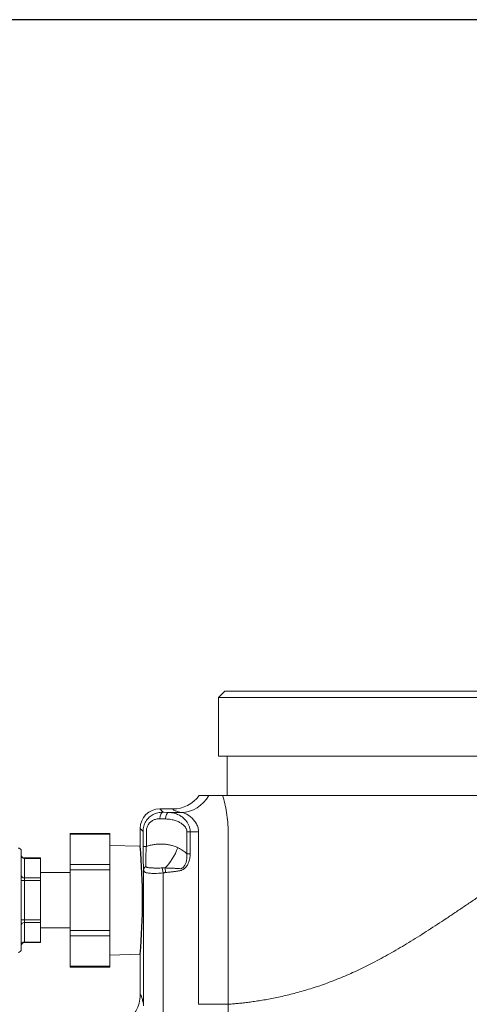
# Model space of a CAD drawing. Units: inches. Extents: x 0 to 222, y 0 to 117.
# Drawn here: x 135 to 139, y 83 to 92 of the extents above; entities that cross this region are included whole.
import ezdxf

# ---------------------------------------------------------------- set-up
doc = ezdxf.new("R2010")
doc.units = ezdxf.units.IN
doc.header["$MEASUREMENT"] = 0

# ---------------------------------------------------------------- blocks, each defined once
blk = doc.blocks.new('04_CVE_BLOCK_2D-BACK')
at = {"color": 0, "linetype": 'Continuous', "lineweight": 0, "extrusion": (1.22465e-16, 1, -2.22045e-16)}
for p, q in [((-2.1875, 11.75), (-2.25, 11.6875)), ((-2.1875, 11.75), (2.1875, 11.75)), ((-2.25, 11.6875), (2.25, 11.6875)), ((-2.25, 11.6875), (-2.25, 11.125)), ((-2.25, 11.125), (2.25, 11.125)), ((-2.167, 11.125), (-2.167, 10.75)), ((1.997, 10.75), (-2.2108, 10.75)), ((-2.6875, 10.6204), (-2.8128, 10.6204)), ((-2.7812, 10.5889), (-2.8128, 10.6204)), ((-2.7812, 10.5889), (-2.725, 10.5872)), ((-2.725, 10.5872), (-2.6074, 10.5872)), ((-2.8127, 10.526), (-2.7565, 10.5243)), ((-3.67, 10.3857), (-3.67, 10.3776)), ((-3.29, 10.3857), (-3.67, 10.3857)), ((-3.29, 10.3776), (-3.29, 10.3857)), ((-2.9723, 10.4055), (-3, 10.4332)), ((-3, 10.2628), (-3, 10.4332)), ((-2.9723, 10.2599), (-2.9723, 10.4055)), ((-2.9409, 10.2599), (-2.9409, 10.4055)), ((-2.5521, 10.3999), (-2.5206, 10.3999)), ((-2.5521, 10.3999), (-2.5521, 10.1909)), ((-2.5206, 10.3999), (-2.5206, 10.1909)), ((-2.5206, 10.3999), (-2.4407, 10.3999)), ((-2.4407, 8.7479), (-2.4407, 10.3999)), ((-2.1569, 8.7479), (-2.1569, 10.3999)), ((-3.67, 10.3776), (-3.67, 10.0875)), ((-3.29, 10.3776), (-3.67, 10.3776)), ((-3.29, 10.3776), (-3.29, 10.0875)), ((-4.14, 9.7454), (-4.14, 10.2154)), ((-3, 10.2628), (-3.29, 10.2704)), ((-2.9409, 10.2599), (-2.9723, 10.2599)), ((-4.11, 10.1467), (-4.11, 10.1507)), ((-3.955, 10.1507), (-4.11, 10.1507)), ((-4.11, 10.1467), (-4.11, 9.9591)), ((-3.955, 10.1467), (-4.11, 10.1467)), ((-3.955, 10.1467), (-3.955, 10.1507)), ((-3.955, 10.1467), (-3.955, 9.9591)), ((-2.5521, 10.1909), (-2.5206, 10.1909)), ((-3.955, 10.0104), (-3.67, 10.0104)), ((-3.67, 10.0875), (-3.67, 10.0356)), ((-3.29, 10.0875), (-3.67, 10.0875)), ((-3.67, 10.0356), (-3.67, 9.4553)), ((-3.29, 10.0356), (-3.67, 10.0356)), ((-3.29, 10.0356), (-3.29, 10.0875)), ((-3.29, 10.0356), (-3.29, 9.4553)), ((-2.9667, 10.0336), (-2.9667, 8.7337)), ((-2.7883, 10.0551), (-2.7795, 10.0074)), ((-2.7795, 8.5054), (-2.7795, 10.0074)), ((-2.7604, 10.0544), (-2.7561, 10.0109)), ((-4.14, 9.9331), (-4.11, 9.9331)), ((-4.11, 9.9331), (-4.11, 9.9591)), ((-3.955, 9.9591), (-4.11, 9.9591)), ((-4.11, 9.9331), (-4.11, 9.5578)), ((-3.955, 9.9331), (-4.11, 9.9331)), ((-3.955, 9.9331), (-3.955, 9.9591)), ((-3.955, 9.9331), (-3.955, 9.5578)), ((-4.14, 9.2754), (-4.14, 9.7454)), ((-4.14, 9.5578), (-4.11, 9.5578)), ((-4.11, 9.5318), (-4.11, 9.5578)), ((-3.955, 9.5578), (-4.11, 9.5578)), ((-4.11, 9.5318), (-4.11, 9.3442)), ((-3.955, 9.5318), (-4.11, 9.5318)), ((-3.955, 9.5318), (-3.955, 9.5578)), ((-3.955, 9.5318), (-3.955, 9.3442)), ((-3.955, 9.4804), (-3.67, 9.4804)), ((-3.67, 9.4553), (-3.67, 9.4034)), ((-3.29, 9.4553), (-3.67, 9.4553)), ((-3.29, 9.4034), (-3.29, 9.4553)), ((-4.11, 9.3402), (-4.11, 9.3442)), ((-3.955, 9.3442), (-4.11, 9.3442)), ((-3.955, 9.3402), (-3.955, 9.3442)), ((-3.67, 9.4034), (-3.67, 9.1132)), ((-3.29, 9.4034), (-3.67, 9.4034)), ((-3.29, 9.4034), (-3.29, 9.1132)), ((-3.955, 9.3402), (-4.11, 9.3402)), ((-3, 9.228), (-3.29, 9.2204)), ((-3, 8.8391), (-3, 9.228)), ((-3.67, 9.1132), (-3.67, 9.1052)), ((-3.29, 9.1132), (-3.67, 9.1132)), ((-3.29, 9.1052), (-3.67, 9.1052)), ((-3.29, 9.1052), (-3.29, 9.1132)), ((-2.1569, 8.7479), (-2.4407, 8.7479))]:
    blk.add_line(p, q, dxfattribs=at)
at = {"color": 0, "linetype": 'Continuous', "lineweight": 0, "extrusion": (-2.71926e-32, -2.22045e-16, -1)}
for centre, start, end in [((4.17, 10.2154), 90, 180.00005), ((4.11, 10.1807), 270, 359.99942), ((4.17, 9.2754), 179.99995, 270), ((4.11, 9.3102), 0.00058, 90)]:
    blk.add_arc(centre, 0.03, start, end, dxfattribs=at)
blk.add_arc((-8.9787, 9.7454), 6.001, 355.05384, 4.94616)
at = {"color": 0, "linetype": 'Continuous', "lineweight": 0}
for centre, major_axis, ratio, start_param, end_param in [((-2.6876, 10.9335), (-0.0413, 0.3104), 0.998369, 3.009474, 3.953968), ((-2.8122, 10.4327), (-0.1329, 0.1329), 0.997265, -0.784029, 0.784029), ((-2.7812, 10.526), (0.0019, 0.063), 0.499828, 0.060467, 1.585919), ((-2.725, 10.5243), (0.0019, 0.063), 0.499828, 0.060462, 1.585919), ((-2.7795, 10.2484), (0.1264, 0.2509), 0.458272, -2.196846, -1.343872), ((-4.11, 10.1727), (-0.03, 0), 0.866025, 0.000005, 1.570796), ((-4.11, 9.985), (-0.03, 0), 0.866025, 0.000005, 1.570796)]:
    blk.add_ellipse(centre, major_axis=major_axis, ratio=ratio, start_param=start_param, end_param=end_param, dxfattribs=at)
at = {"color": 0, "linetype": 'Continuous', "lineweight": 0, "extrusion": (-1.84889e-32, -2.22045e-16, -1)}
blk.add_ellipse((-2.6074, 10.8992), major_axis=(-0.0642, -0.3058), ratio=0.968951, start_param=-1.27281, end_param=-0.213275, dxfattribs=at)
at = {"color": 0, "linetype": 'Continuous', "lineweight": 0, "extrusion": (-3.08149e-32, -2.22045e-16, -1)}
blk.add_ellipse((-2.9038, 10.0336), major_axis=(-0.0628, -0.0044), ratio=0.798677, start_param=0.087082, end_param=0.899303, dxfattribs=at)
at = {"color": 0, "linetype": 'Continuous', "lineweight": 0, "extrusion": (-2.71926e-32, -2.22045e-16, -1)}
for centre in [(-4.11, 9.5058), (-4.11, 9.3182)]:
    blk.add_ellipse(centre, major_axis=(-0.03, 0), ratio=0.866025, start_param=0.000005, end_param=1.570796, dxfattribs=at)
at = {"color": 0, "linetype": 'Continuous', "lineweight": 0}
for points, knots in [([(-2.343, 10.75), (-2.3692, 10.75), (-2.3899, 10.75), (-2.4205, 10.75), (-2.4302, 10.75), (-2.4343, 10.75)], [0.000001, 0.000001, 0.000001, 0.000001, 0.741762, 0.741762, 1.487195, 1.487195, 1.487195, 1.487195]), ([(-2.2108, 10.75), (-2.2208, 10.75), (-2.2322, 10.75), (-2.2565, 10.75), (-2.2694, 10.75), (-2.2934, 10.75), (-2.3059, 10.75), (-2.3272, 10.75), (-2.3361, 10.75), (-2.343, 10.75)], [0.0000014, 0.0000014, 0.0000014, 0.0000014, 0.2095533, 0.2095533, 0.414539, 0.414539, 0.6232254, 0.6232254, 0.8231949, 0.8231949, 0.8231949, 0.8231949]), ([(-2.1569, 10.3999), (-2.1569, 10.4305), (-2.158, 10.4611), (-2.1604, 10.4922), (-2.1628, 10.5233), (-2.1664, 10.5549), (-2.1712, 10.5856), (-2.176, 10.6164), (-2.182, 10.6462), (-2.1887, 10.6737), (-2.1954, 10.7013), (-2.2028, 10.7265), (-2.2108, 10.75)], [0.0000013, 0.0000013, 0.0000013, 0.0000013, 0.25, 0.25, 0.25, 0.5, 0.5, 0.5, 0.75, 0.75, 0.75, 1, 1, 1, 1]), ([(-2.9723, 10.4055), (-2.9723, 10.4219), (-2.9701, 10.4385), (-2.9655, 10.4547), (-2.961, 10.4709), (-2.9541, 10.4866), (-2.9451, 10.5012), (-2.936, 10.5158), (-2.9246, 10.5293), (-2.9125, 10.5403), (-2.9003, 10.5514), (-2.8873, 10.5601), (-2.8739, 10.5672), (-2.8606, 10.5742), (-2.8468, 10.5795), (-2.8314, 10.5833), (-2.816, 10.5871), (-2.7989, 10.5892), (-2.7812, 10.5889)], [0.0000011, 0.0000011, 0.0000011, 0.0000011, 0.1666667, 0.1666667, 0.1666667, 0.3333333, 0.3333333, 0.3333333, 0.5, 0.5, 0.5, 0.6666667, 0.6666667, 0.6666667, 0.8333333, 0.8333333, 0.8333333, 0.9999999, 0.9999999, 0.9999999, 0.9999999]), ([(-2.725, 10.5872), (-2.7158, 10.5867), (-2.7069, 10.5858), (-2.6985, 10.5845), (-2.69, 10.5832), (-2.682, 10.5815), (-2.6742, 10.5795), (-2.6665, 10.5775), (-2.6591, 10.5751), (-2.6521, 10.5726), (-2.645, 10.57), (-2.6383, 10.5671), (-2.632, 10.564), (-2.6256, 10.561), (-2.6196, 10.5577), (-2.6139, 10.5543), (-2.6082, 10.5509), (-2.6029, 10.5474), (-2.5978, 10.5437), (-2.5928, 10.54), (-2.588, 10.5362), (-2.5836, 10.5323), (-2.5791, 10.5284), (-2.5749, 10.5244), (-2.571, 10.5203), (-2.567, 10.5162), (-2.5633, 10.5121), (-2.5599, 10.5078), (-2.5564, 10.5035), (-2.5532, 10.4992), (-2.5503, 10.4948), (-2.5473, 10.4904), (-2.5446, 10.486), (-2.5421, 10.4816), (-2.5397, 10.4771), (-2.5375, 10.4727), (-2.5355, 10.4684), (-2.5335, 10.464), (-2.5318, 10.4596), (-2.5303, 10.4554), (-2.5288, 10.4511), (-2.5275, 10.447), (-2.5263, 10.4428), (-2.5252, 10.4386), (-2.5242, 10.4344), (-2.5234, 10.43), (-2.5226, 10.4256), (-2.5219, 10.421), (-2.5214, 10.416), (-2.5209, 10.411), (-2.5206, 10.4056), (-2.5206, 10.3999)], [0, 0, 0, 0, 0.058824, 0.058824, 0.058824, 0.117647, 0.117647, 0.117647, 0.176471, 0.176471, 0.176471, 0.235294, 0.235294, 0.235294, 0.294118, 0.294118, 0.294118, 0.352941, 0.352941, 0.352941, 0.411765, 0.411765, 0.411765, 0.470588, 0.470588, 0.470588, 0.529412, 0.529412, 0.529412, 0.588235, 0.588235, 0.588235, 0.647059, 0.647059, 0.647059, 0.705882, 0.705882, 0.705882, 0.764706, 0.764706, 0.764706, 0.823529, 0.823529, 0.823529, 0.882353, 0.882353, 0.882353, 0.941176, 0.941176, 0.941176, 1, 1, 1, 1]), ([(-2.4407, 10.3999), (-2.4407, 10.4125), (-2.4423, 10.4253), (-2.4456, 10.4383), (-2.4489, 10.4513), (-2.4539, 10.4644), (-2.4606, 10.477), (-2.4672, 10.4896), (-2.4754, 10.5016), (-2.4845, 10.5125), (-2.4935, 10.5235), (-2.5033, 10.5333), (-2.5136, 10.5421), (-2.5239, 10.5508), (-2.5346, 10.5585), (-2.5454, 10.565), (-2.5562, 10.5714), (-2.5672, 10.5767), (-2.5777, 10.5804), (-2.5881, 10.5842), (-2.5981, 10.5864), (-2.6074, 10.5872)], [0.0000003, 0.0000003, 0.0000003, 0.0000003, 0.1428571, 0.1428571, 0.1428571, 0.2857143, 0.2857143, 0.2857143, 0.4285714, 0.4285714, 0.4285714, 0.5714286, 0.5714286, 0.5714286, 0.7142857, 0.7142857, 0.7142857, 0.8571429, 0.8571429, 0.8571429, 0.9999997, 0.9999997, 0.9999997, 0.9999997]), ([(-2.9409, 10.4055), (-2.9409, 10.4167), (-2.9394, 10.4275), (-2.9364, 10.4381), (-2.9333, 10.4488), (-2.9288, 10.4593), (-2.9227, 10.4689), (-2.9166, 10.4786), (-2.9089, 10.4874), (-2.9008, 10.4947), (-2.8926, 10.5019), (-2.8839, 10.5076), (-2.875, 10.5122), (-2.866, 10.5168), (-2.8567, 10.5202), (-2.8464, 10.5226), (-2.8361, 10.525), (-2.8248, 10.5263), (-2.8127, 10.526)], [0.0000022, 0.0000022, 0.0000022, 0.0000022, 0.1666667, 0.1666667, 0.1666667, 0.3333333, 0.3333333, 0.3333333, 0.5, 0.5, 0.5, 0.6666667, 0.6666667, 0.6666667, 0.8333333, 0.8333333, 0.8333333, 1, 1, 1, 1]), ([(-2.7565, 10.5243), (-2.7473, 10.524), (-2.7384, 10.5234), (-2.73, 10.5225), (-2.7215, 10.5216), (-2.7135, 10.5205), (-2.7057, 10.5192), (-2.698, 10.5178), (-2.6906, 10.5163), (-2.6836, 10.5145), (-2.6765, 10.5128), (-2.6698, 10.5109), (-2.6635, 10.5089), (-2.6571, 10.5069), (-2.6511, 10.5047), (-2.6454, 10.5024), (-2.6397, 10.5002), (-2.6344, 10.4978), (-2.6293, 10.4954), (-2.6243, 10.4929), (-2.6195, 10.4904), (-2.6151, 10.4878), (-2.6106, 10.4852), (-2.6064, 10.4826), (-2.6025, 10.4799), (-2.5985, 10.4772), (-2.5948, 10.4744), (-2.5914, 10.4715), (-2.5879, 10.4687), (-2.5847, 10.4658), (-2.5818, 10.4629), (-2.5788, 10.46), (-2.5761, 10.4571), (-2.5736, 10.4541), (-2.5712, 10.4512), (-2.569, 10.4483), (-2.567, 10.4454), (-2.565, 10.4425), (-2.5633, 10.4396), (-2.5618, 10.4367), (-2.5603, 10.4339), (-2.559, 10.4312), (-2.5578, 10.4284), (-2.5567, 10.4256), (-2.5557, 10.4228), (-2.5549, 10.4199), (-2.5541, 10.417), (-2.5534, 10.4139), (-2.5529, 10.4106), (-2.5524, 10.4073), (-2.5521, 10.4037), (-2.5521, 10.3999)], [0, 0, 0, 0, 0.058824, 0.058824, 0.058824, 0.117647, 0.117647, 0.117647, 0.176471, 0.176471, 0.176471, 0.235294, 0.235294, 0.235294, 0.294118, 0.294118, 0.294118, 0.352941, 0.352941, 0.352941, 0.411765, 0.411765, 0.411765, 0.470588, 0.470588, 0.470588, 0.529412, 0.529412, 0.529412, 0.588235, 0.588235, 0.588235, 0.647059, 0.647059, 0.647059, 0.705882, 0.705882, 0.705882, 0.764706, 0.764706, 0.764706, 0.823529, 0.823529, 0.823529, 0.882353, 0.882353, 0.882353, 0.941176, 0.941176, 0.941176, 1, 1, 1, 1]), ([(-2.1569, 8.7479), (-2.1438, 8.7489), (-2.13, 8.7499), (-2.1158, 8.7512), (-2.1015, 8.7524), (-2.0866, 8.7537), (-2.0712, 8.7552), (-2.0559, 8.7567), (-2.0399, 8.7584), (-2.0234, 8.7602), (-2.0069, 8.762), (-1.9899, 8.764), (-1.9724, 8.7662), (-1.9548, 8.7684), (-1.9367, 8.7708), (-1.9181, 8.7734), (-1.8994, 8.7761), (-1.8803, 8.7789), (-1.8606, 8.782), (-1.8409, 8.7851), (-1.8207, 8.7884), (-1.8002, 8.792), (-1.7796, 8.7956), (-1.7587, 8.7995), (-1.7375, 8.8036), (-1.7163, 8.8077), (-1.6948, 8.8121), (-1.6732, 8.8167), (-1.6515, 8.8213), (-1.6296, 8.8262), (-1.6075, 8.8314), (-1.5853, 8.8366), (-1.563, 8.8421), (-1.5405, 8.8478), (-1.5179, 8.8536), (-1.4952, 8.8597), (-1.4722, 8.866), (-1.4493, 8.8724), (-1.4262, 8.8791), (-1.4029, 8.8861), (-1.3796, 8.8931), (-1.3561, 8.9005), (-1.3324, 8.9082), (-1.3087, 8.9159), (-1.2848, 8.9239), (-1.2608, 8.9323), (-1.2367, 8.9407), (-1.2124, 8.9495), (-1.188, 8.9587), (-1.1636, 8.9678), (-1.1389, 8.9774), (-1.1141, 8.9873), (-1.0893, 8.9972), (-1.0644, 9.0076), (-1.0392, 9.0183), (-1.014, 9.029), (-0.9887, 9.0402), (-0.9632, 9.0517), (-0.9377, 9.0633), (-0.912, 9.0752), (-0.8862, 9.0876), (-0.8604, 9.0999), (-0.8344, 9.1127), (-0.8083, 9.1259), (-0.7821, 9.1391), (-0.7558, 9.1527), (-0.7293, 9.1666), (-0.7029, 9.1806), (-0.6763, 9.195), (-0.6495, 9.2098), (-0.6227, 9.2246), (-0.5957, 9.2398), (-0.5686, 9.2553), (-0.5415, 9.2709), (-0.5143, 9.2868), (-0.4869, 9.3031), (-0.4595, 9.3194), (-0.432, 9.336), (-0.4043, 9.353), (-0.3766, 9.37), (-0.3488, 9.3873), (-0.3209, 9.4048), (-0.293, 9.4224), (-0.2649, 9.4403), (-0.2368, 9.4584), (-0.2086, 9.4766), (-0.1803, 9.4949), (-0.1519, 9.5136), (-0.1235, 9.5322), (-0.095, 9.551), (-0.0663, 9.57), (-0.0377, 9.5891), (-0.0089, 9.6083), (0.02, 9.6277), (0.0489, 9.6471), (0.078, 9.6667), (0.1072, 9.6864), (0.1364, 9.7062), (0.1657, 9.7261), (0.1952, 9.7461), (0.2247, 9.7662), (0.2544, 9.7864), (0.2843, 9.8067), (0.3142, 9.8271), (0.3443, 9.8476), (0.3746, 9.8682), (0.4049, 9.8889), (0.4355, 9.9097), (0.4663, 9.9307), (0.4972, 9.9517), (0.5283, 9.9729), (0.5598, 9.9943), (0.5913, 10.0157), (0.6232, 10.0374), (0.6555, 10.0594), (0.6878, 10.0813), (0.7205, 10.1036), (0.7538, 10.1263), (0.787, 10.1489), (0.8209, 10.172), (0.8554, 10.1956), (0.8899, 10.2193), (0.9252, 10.2435), (0.9615, 10.2685), (0.9977, 10.2936), (1.0351, 10.3196), (1.072, 10.3455), (1.1089, 10.3715), (1.1455, 10.3975), (1.1819, 10.4239)], [0, 0, 0, 0, 0.0232558, 0.0232558, 0.0232558, 0.0465116, 0.0465116, 0.0465116, 0.0697674, 0.0697674, 0.0697674, 0.0930233, 0.0930233, 0.0930233, 0.1162791, 0.1162791, 0.1162791, 0.1395349, 0.1395349, 0.1395349, 0.1627907, 0.1627907, 0.1627907, 0.1860465, 0.1860465, 0.1860465, 0.2093023, 0.2093023, 0.2093023, 0.2325581, 0.2325581, 0.2325581, 0.255814, 0.255814, 0.255814, 0.2790698, 0.2790698, 0.2790698, 0.3023256, 0.3023256, 0.3023256, 0.3255814, 0.3255814, 0.3255814, 0.3488372, 0.3488372, 0.3488372, 0.372093, 0.372093, 0.372093, 0.3953488, 0.3953488, 0.3953488, 0.4186047, 0.4186047, 0.4186047, 0.4418605, 0.4418605, 0.4418605, 0.4651163, 0.4651163, 0.4651163, 0.4883721, 0.4883721, 0.4883721, 0.5116279, 0.5116279, 0.5116279, 0.5348837, 0.5348837, 0.5348837, 0.5581395, 0.5581395, 0.5581395, 0.5813953, 0.5813953, 0.5813953, 0.6046512, 0.6046512, 0.6046512, 0.627907, 0.627907, 0.627907, 0.6511628, 0.6511628, 0.6511628, 0.6744186, 0.6744186, 0.6744186, 0.6976744, 0.6976744, 0.6976744, 0.7209302, 0.7209302, 0.7209302, 0.744186, 0.744186, 0.744186, 0.7674419, 0.7674419, 0.7674419, 0.7906977, 0.7906977, 0.7906977, 0.8139535, 0.8139535, 0.8139535, 0.8372093, 0.8372093, 0.8372093, 0.8604651, 0.8604651, 0.8604651, 0.8837209, 0.8837209, 0.8837209, 0.9069767, 0.9069767, 0.9069767, 0.9302326, 0.9302326, 0.9302326, 0.9534884, 0.9534884, 0.9534884, 0.9767442, 0.9767442, 0.9767442, 1, 1, 1, 1]), ([(-2.9667, 10.0336), (-2.967, 10.0377), (-2.9676, 10.0465), (-2.9684, 10.0606), (-2.9692, 10.0781), (-2.9699, 10.0984), (-2.9706, 10.1221), (-2.9713, 10.1497), (-2.9718, 10.1816), (-2.9722, 10.2181), (-2.9723, 10.2455), (-2.9723, 10.2599)], [0, 0, 0, 0, 0.1111111, 0.2222222, 0.3333333, 0.4444444, 0.5555556, 0.6666667, 0.7777778, 0.8888889, 0.9999994, 0.9999994, 0.9999994, 0.9999994]), ([(-2.9409, 10.2599), (-2.9292, 10.2646), (-2.9171, 10.2685), (-2.9048, 10.2717), (-2.8925, 10.2749), (-2.8799, 10.2774), (-2.8671, 10.2793), (-2.8542, 10.2812), (-2.8412, 10.2825), (-2.828, 10.2832), (-2.8149, 10.2839), (-2.8016, 10.284), (-2.7884, 10.2836), (-2.7752, 10.2831), (-2.762, 10.2821), (-2.749, 10.2804), (-2.736, 10.2788), (-2.7231, 10.2766), (-2.7106, 10.2737), (-2.698, 10.2708), (-2.6858, 10.2673), (-2.6738, 10.2631), (-2.6619, 10.2589), (-2.6503, 10.2541), (-2.639, 10.2484)], [0.0000004, 0.0000004, 0.0000004, 0.0000004, 0.125, 0.125, 0.125, 0.25, 0.25, 0.25, 0.375, 0.375, 0.375, 0.5, 0.5, 0.5, 0.625, 0.625, 0.625, 0.75, 0.75, 0.75, 0.875, 0.875, 0.875, 1, 1, 1, 1]), ([(-2.639, 10.2484), (-2.6277, 10.2427), (-2.6169, 10.2367), (-2.6068, 10.2306), (-2.6034, 10.2285), (-2.6001, 10.2265), (-2.5969, 10.2244), (-2.5903, 10.2202), (-2.5839, 10.2158), (-2.5778, 10.2114), (-2.5718, 10.207), (-2.566, 10.2026), (-2.5605, 10.198), (-2.5577, 10.1956), (-2.5549, 10.1933), (-2.5521, 10.1909)], [0, 0, 0, 0, 0.333333, 0.333333, 0.333333, 0.44307, 0.44307, 0.44307, 0.666667, 0.666667, 0.666667, 0.886149, 0.886149, 0.886149, 1, 1, 1, 1]), ([(-2.5521, 10.1909), (-2.5515, 10.1833), (-2.5512, 10.176), (-2.5512, 10.169), (-2.5512, 10.1621), (-2.5516, 10.1554), (-2.5522, 10.1491), (-2.5528, 10.1428), (-2.5536, 10.1368), (-2.5547, 10.1311), (-2.5557, 10.1254), (-2.557, 10.12), (-2.5585, 10.1149), (-2.5599, 10.1098), (-2.5615, 10.105), (-2.5633, 10.1005), (-2.565, 10.0959), (-2.5669, 10.0917), (-2.5689, 10.0877), (-2.5709, 10.0838), (-2.5729, 10.0801), (-2.5751, 10.0767), (-2.5773, 10.0733), (-2.5795, 10.0702), (-2.5818, 10.0673), (-2.5841, 10.0645), (-2.5864, 10.0619), (-2.5888, 10.0596), (-2.5912, 10.0573), (-2.5936, 10.0553), (-2.5961, 10.0536), (-2.5986, 10.0519), (-2.6012, 10.0505), (-2.6039, 10.0495), (-2.6066, 10.0486), (-2.6095, 10.0481), (-2.6127, 10.0478), (-2.6159, 10.0476), (-2.6194, 10.0477), (-2.6232, 10.0479), (-2.627, 10.0481), (-2.6312, 10.0485), (-2.6355, 10.0488), (-2.6398, 10.0491), (-2.6443, 10.0495), (-2.6491, 10.0498), (-2.6538, 10.0502), (-2.6588, 10.0505), (-2.6639, 10.0509), (-2.6691, 10.0512), (-2.6745, 10.0515), (-2.6802, 10.0518), (-2.6859, 10.0521), (-2.6918, 10.0524), (-2.6979, 10.0527), (-2.7041, 10.0529), (-2.7105, 10.0532), (-2.7171, 10.0534), (-2.7238, 10.0536), (-2.7307, 10.0538), (-2.7379, 10.054), (-2.7451, 10.0541), (-2.7526, 10.0543), (-2.7604, 10.0544)], [0, 0, 0, 0, 0.047619, 0.047619, 0.047619, 0.095238, 0.095238, 0.095238, 0.142857, 0.142857, 0.142857, 0.190476, 0.190476, 0.190476, 0.238095, 0.238095, 0.238095, 0.285714, 0.285714, 0.285714, 0.333333, 0.333333, 0.333333, 0.380952, 0.380952, 0.380952, 0.428571, 0.428571, 0.428571, 0.47619, 0.47619, 0.47619, 0.52381, 0.52381, 0.52381, 0.571429, 0.571429, 0.571429, 0.619048, 0.619048, 0.619048, 0.666667, 0.666667, 0.666667, 0.714286, 0.714286, 0.714286, 0.761905, 0.761905, 0.761905, 0.809524, 0.809524, 0.809524, 0.857143, 0.857143, 0.857143, 0.904762, 0.904762, 0.904762, 0.952381, 0.952381, 0.952381, 1, 1, 1, 1]), ([(-2.7795, 10.0074), (-2.789, 10.0063), (-2.7991, 10.0053), (-2.8097, 10.0045), (-2.8203, 10.0037), (-2.8315, 10.0031), (-2.8424, 10.0028), (-2.8534, 10.0024), (-2.8642, 10.0023), (-2.874, 10.0024), (-2.8837, 10.0026), (-2.8925, 10.0029), (-2.9003, 10.0034), (-2.9081, 10.0039), (-2.9149, 10.0045), (-2.9209, 10.0053), (-2.9269, 10.006), (-2.932, 10.0069), (-2.9365, 10.0079), (-2.941, 10.0089), (-2.9448, 10.01), (-2.948, 10.0112), (-2.9512, 10.0125), (-2.9539, 10.0138), (-2.9561, 10.0153), (-2.9584, 10.0167), (-2.9603, 10.0184), (-2.9618, 10.0202), (-2.9632, 10.0221), (-2.9644, 10.0242), (-2.9652, 10.0264), (-2.966, 10.0287), (-2.9665, 10.0311), (-2.9667, 10.0336)], [0, 0, 0, 0, 0.0909091, 0.0909091, 0.0909091, 0.1818182, 0.1818182, 0.1818182, 0.2727273, 0.2727273, 0.2727273, 0.3636364, 0.3636364, 0.3636364, 0.4545455, 0.4545455, 0.4545455, 0.5454545, 0.5454545, 0.5454545, 0.6363636, 0.6363636, 0.6363636, 0.7272727, 0.7272727, 0.7272727, 0.8181818, 0.8181818, 0.8181818, 0.9090909, 0.9090909, 0.9090909, 1, 1, 1, 1]), ([(-2.7883, 10.0551), (-2.7955, 10.0547), (-2.8031, 10.0545), (-2.8111, 10.0542), (-2.8125, 10.0542), (-2.8138, 10.0542), (-2.8152, 10.0541), (-2.822, 10.054), (-2.8289, 10.0539), (-2.8358, 10.0538), (-2.8395, 10.0538), (-2.8431, 10.0538), (-2.8467, 10.0538), (-2.8512, 10.0539), (-2.8556, 10.0539), (-2.8598, 10.054), (-2.8658, 10.0541), (-2.8715, 10.0542), (-2.8767, 10.0544), (-2.878, 10.0545), (-2.8793, 10.0545), (-2.8805, 10.0546), (-2.8867, 10.0549), (-2.8924, 10.0552), (-2.8975, 10.0555), (-2.8991, 10.0556), (-2.9007, 10.0558), (-2.9022, 10.0559), (-2.9055, 10.0561), (-2.9085, 10.0564), (-2.9114, 10.0567), (-2.9153, 10.0571), (-2.9189, 10.0575), (-2.9221, 10.058), (-2.9223, 10.058), (-2.9225, 10.058), (-2.9227, 10.058), (-2.926, 10.0585), (-2.929, 10.059), (-2.9317, 10.0596), (-2.9337, 10.0601), (-2.9355, 10.0606), (-2.9371, 10.0611), (-2.9377, 10.0613), (-2.9382, 10.0616), (-2.9387, 10.0618), (-2.9407, 10.0627), (-2.9424, 10.0638), (-2.9435, 10.0652), (-2.9446, 10.0665), (-2.9453, 10.0682), (-2.9457, 10.0701)], [0, 0, 0, 0, 0.0909091, 0.0909091, 0.0909091, 0.1063787, 0.1063787, 0.1063787, 0.1818182, 0.1818182, 0.1818182, 0.2223029, 0.2223029, 0.2223029, 0.2727273, 0.2727273, 0.2727273, 0.3458816, 0.3458816, 0.3458816, 0.3636364, 0.3636364, 0.3636364, 0.4545455, 0.4545455, 0.4545455, 0.4835145, 0.4835145, 0.4835145, 0.5454545, 0.5454545, 0.5454545, 0.6309593, 0.6309593, 0.6309593, 0.6363636, 0.6363636, 0.6363636, 0.7272727, 0.7272727, 0.7272727, 0.7949646, 0.7949646, 0.7949646, 0.8181818, 0.8181818, 0.8181818, 0.9090909, 0.9090909, 0.9090909, 0.9999946, 0.9999946, 0.9999946, 0.9999946]), ([(-2.7604, 10.0544), (-2.7635, 10.0547), (-2.7667, 10.055), (-2.7699, 10.0551), (-2.7731, 10.0553), (-2.7763, 10.0553), (-2.7794, 10.0553), (-2.7825, 10.0553), (-2.7855, 10.0552), (-2.7883, 10.0551)], [0.0000172, 0.0000172, 0.0000172, 0.0000172, 0.3333333, 0.3333333, 0.3333333, 0.6666667, 0.6666667, 0.6666667, 1, 1, 1, 1]), ([(-2.7561, 10.0109), (-2.7586, 10.0106), (-2.7612, 10.0103), (-2.7638, 10.01), (-2.7664, 10.0096), (-2.7692, 10.0092), (-2.7718, 10.0088), (-2.7744, 10.0083), (-2.777, 10.0079), (-2.7795, 10.0074)], [0.0000055, 0.0000055, 0.0000055, 0.0000055, 0.3333333, 0.3333333, 0.3333333, 0.6666667, 0.6666667, 0.6666667, 1, 1, 1, 1]), ([(-3.3129, 8.5267), (-3.2857, 8.5267), (-3.2585, 8.5302), (-3.2321, 8.5373), (-3.2057, 8.5443), (-3.1801, 8.5549), (-3.1564, 8.5686), (-3.1327, 8.5822), (-3.1109, 8.599), (-3.0916, 8.6183), (-3.0722, 8.6376), (-3.0554, 8.6595), (-3.0418, 8.6831), (-3.0281, 8.7068), (-3.0176, 8.7322), (-3.0106, 8.7586), (-3.0035, 8.7849), (-3, 8.812), (-3, 8.8391)], [0, 0, 0, 0, 0.166667, 0.166667, 0.166667, 0.333333, 0.333333, 0.333333, 0.5, 0.5, 0.5, 0.666667, 0.666667, 0.666667, 0.833333, 0.833333, 0.833333, 1, 1, 1, 1]), ([(-2.1665, 8.4833), (-2.1635, 8.5241), (-2.1587, 8.6091), (-2.1569, 8.7005), (-2.1569, 8.7479)], [0.0000308, 0.0000308, 0.0000308, 0.0000308, 0.5, 1, 1, 1, 1])]:
    blk.add_open_spline(points, degree=3, knots=knots, dxfattribs=at)
for points in [[(-2.6074, 10.5872), (-2.625, 10.5909), (-2.6539, 10.5982), (-2.6798, 10.6089), (-2.687, 10.6165), (-2.6875, 10.6204)], [(-2.9457, 10.0701), (-2.9462, 10.0733), (-2.947, 10.0803), (-2.9473, 10.092), (-2.9473, 10.1068), (-2.947, 10.1239), (-2.9464, 10.144), (-2.9455, 10.1674), (-2.9443, 10.1943), (-2.9428, 10.2249), (-2.9416, 10.2479), (-2.9409, 10.2599)], [(-2.5206, 10.1909), (-2.5206, 10.1823), (-2.5214, 10.1658), (-2.5247, 10.1435), (-2.5296, 10.1234), (-2.5359, 10.1055), (-2.5433, 10.0897), (-2.5514, 10.0759), (-2.5602, 10.0641), (-2.5694, 10.0542), (-2.5787, 10.0462), (-2.5882, 10.0398), (-2.5977, 10.035), (-2.6076, 10.0315), (-2.6186, 10.0286), (-2.6312, 10.0261), (-2.6448, 10.0239), (-2.6597, 10.0217), (-2.6759, 10.0196), (-2.6936, 10.0175), (-2.7128, 10.0153), (-2.7334, 10.0131), (-2.7483, 10.0116), (-2.7561, 10.0109)], [(-2.9667, 8.7337), (-2.9684, 8.7442), (-2.9716, 8.7632), (-2.9763, 8.7861), (-2.9811, 8.805), (-2.9858, 8.8196), (-2.9904, 8.8301), (-2.995, 8.8368), (-2.9983, 8.8389), (-3, 8.8391)]]:
    blk.add_open_spline(points, degree=3, dxfattribs=at)
blk = doc.blocks.new('*U166')
blk.add_lwpolyline([(-14.5412, -11.9472), (16.8223, -11.9472), (16.8223, 11.9472), (-14.5412, 11.9472)], close=True)
blk = doc.blocks.new('*U167')
at = {"color": 0, "linetype": 'ByBlock', "lineweight": -2, "transparency": 16777216}
blk.add_blockref('*U166', (97.5488, 49.8638), dxfattribs=at)
blk = doc.blocks.new('2D_BLOCKS_RASCO_CVE')
for name, p in [('*U167', (14.5412, 23.9369)), ('04_CVE_BLOCK_2D-BACK', (111.2947, 67.5632))]:
    blk.add_blockref(name, p)

msp = doc.modelspace()

# ---------------------------------------------------------------- block references
msp.add_blockref('2D_BLOCKS_RASCO_CVE', (27.5649, 6.7351))

doc.saveas('drawing.dxf')
